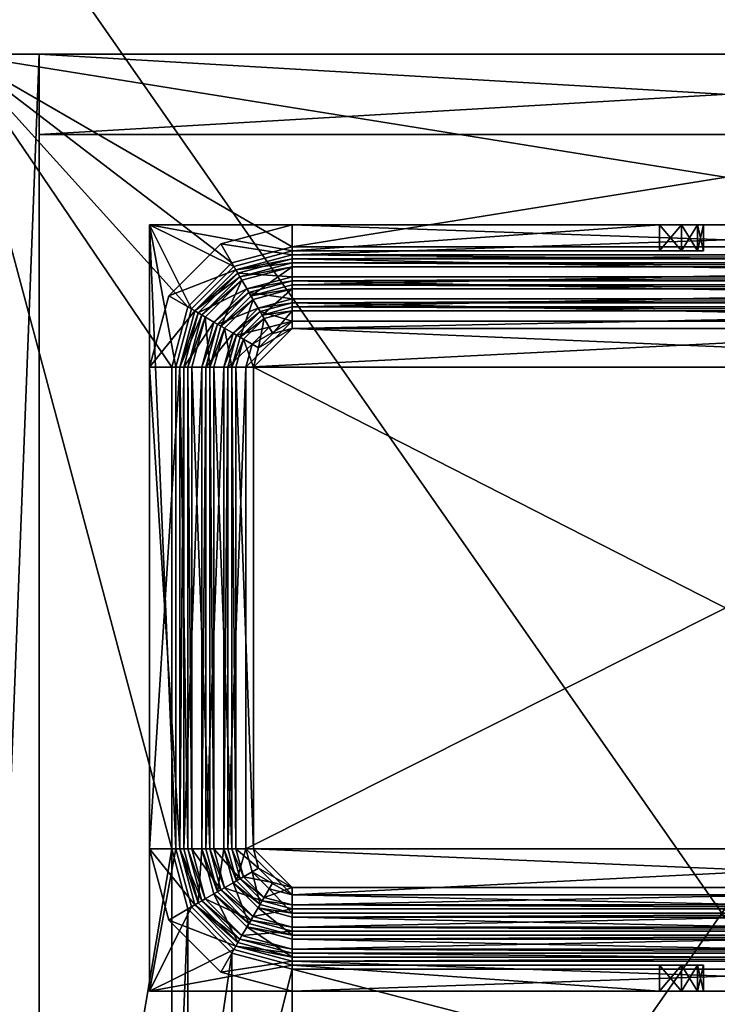
# Model space of a CAD drawing. Extents: x 0 to 150, y -6 to 144.
# Drawn here: x 79 to 85, y 85 to 92 of the extents above; entities that cross this region are included whole.
import ezdxf

# ---------------------------------------------------------------- set-up
doc = ezdxf.new("R2010")
doc.units = 0
doc.header["$LTSCALE"] = 0.3
doc.header["$MEASUREMENT"] = 0
for name, color, linetype in [('2D-T', 7, 'Continuous'), ('FOND-H', 1, 'Continuous'), ('TIROIR', 7, 'Continuous'), ('TRASH-CAN', 4, 'Continuous')]:
    doc.layers.add(name, color=color, linetype=linetype)
doc.styles.get("Standard").update_dxf_attribs({"font": 'ARIALN.TTF'})

# ---------------------------------------------------------------- blocks, each defined once
blk = doc.blocks.new('3-VO201528HIND')
at = {"layer": 'FOND-H'}
mesh = blk.add_polyface(dxfattribs=at)
corners = [(1, 5.625, 1.125), (1, 5.625, 0.5), (14, 5.625, 1.125), (14, 5.625, 0.5), (14, 24.25, 0.5), (14, 24.25, 1.125), (1, 24.25, 0.5), (1, 24.25, 1.125)]
mesh.append_faces([[corners[k] for k in face] for face in [(2, 1, 3, 3), (3, 5, 2, 2), (1, 4, 3, 3), (2, 7, 0, 0), (4, 7, 5, 5), (0, 6, 1, 1)]], dxfattribs={"vtx0": -1, "vtx2": -1})
mesh.append_faces([[corners[k] for k in face] for face in [(0, 1, 2, 2), (4, 5, 3, 3), (6, 4, 1, 1), (5, 7, 2, 2), (6, 7, 4, 4), (7, 6, 0, 0)]], dxfattribs={"vtx1": -1, "vtx2": -1})
at = {"layer": 'TIROIR'}
mesh = blk.add_polyface(dxfattribs=at)
corners = [(11.375, 14.6256, 20.7469), (11.375, 12.6244, 20.7469), (10.9062, 14.5, 20.7469), (10.9062, 12.75, 20.7469), (4.1562, 12.75, 20.7469), (11.7181, 12.2812, 20.7469), (11.7181, 14.9688, 20.7469), (11.8438, 11.8125, 20.7469), (11.8438, 15.4375, 20.7469), (13.5, 21.625, 20.7469), (12.875, 21.625, 20.7469), (13.5, 5.625, 20.7469), (12.875, 5.625, 20.7469), (13.5, 5.625, 15.7469), (12.875, 5.625, 15.7469), (13.5, 21.625, 15.7469), (12.875, 21.625, 15.7469), (2.1875, 5.625, 20.7469), (1.5625, 21.625, 20.7469), (2.1875, 21.625, 20.7469), (1.5625, 5.625, 20.7469), (2.1875, 21.625, 15.7469), (1.5625, 5.625, 15.7469), (2.1875, 5.625, 15.7469), (1.5625, 21.625, 15.7469), (2.1875, 6.25, 20.7469), (2.1875, 6.25, 15.7469), (12.875, 6.25, 15.7469), (12.875, 6.25, 20.7469), (13.5, 21.625, 21.3719), (13.5, 5.625, 21.3719), (11.8438, 19.1875, 20.7469), (11.7181, 19.6562, 20.7469), (11.375, 19.9994, 20.7469), (10.9062, 20.125, 20.7469), (4.1562, 20.125, 20.7469), (3.6875, 19.9994, 20.7469), (3.3444, 19.6562, 20.7469), (3.2188, 19.1875, 20.7469), (3.2188, 15.4375, 20.7469), (3.2188, 11.8125, 20.7469), (3.2188, 8.0625, 20.7469), (3.3444, 14.9688, 20.7469), (3.3444, 12.2812, 20.7469), (3.6875, 14.6256, 20.7469), (3.6875, 12.6244, 20.7469), (4.1562, 14.5, 20.7469), (11.375, 7.2506, 20.7469), (10.9062, 7.125, 20.7469), (4.1562, 7.125, 20.7469), (3.6875, 7.2506, 20.7469), (3.3444, 7.5938, 20.7469), (11.7181, 7.5938, 20.7469), (11.8438, 8.0625, 20.7469), (1.5625, 5.625, 21.3719), (1.5625, 21.625, 21.3719), (11.8438, 15.4375, 21.3719), (11.8438, 11.8125, 21.3719), (11.8438, 8.0625, 21.3719), (10.9062, 20.125, 21.3719), (11.375, 19.9994, 21.3719), (11.7181, 19.6562, 21.3719), (3.2188, 15.4375, 21.3719), (3.2188, 19.1875, 21.3719), (3.3444, 19.6562, 21.3719), (4.1562, 7.125, 21.3719), (3.6875, 7.2506, 21.3719), (3.3444, 7.5938, 21.3719), (11.7181, 14.9688, 21.3719), (11.7181, 12.2812, 21.3719), (11.375, 14.6256, 21.3719), (11.375, 12.6244, 21.3719), (10.9062, 14.5, 21.3719), (10.9062, 12.75, 21.3719), (4.1562, 14.5, 21.3719), (4.1562, 12.75, 21.3719), (3.6875, 12.6244, 21.3719), (3.6875, 14.6256, 21.3719), (3.3444, 12.2812, 21.3719), (3.3444, 14.9688, 21.3719), (3.2188, 11.8125, 21.3719), (3.6875, 19.9994, 21.3719), (4.1562, 20.125, 21.3719), (11.8438, 19.1875, 21.3719), (11.7181, 7.5938, 21.3719), (11.375, 7.2506, 21.3719), (10.9062, 7.125, 21.3719), (3.2188, 8.0625, 21.3719), (12.875, 21, 15.7469), (12.875, 21, 20.7469), (2.1875, 21, 15.7469), (2.1875, 21, 20.7469)]
mesh.append_faces([[corners[k] for k in face] for face in [(0, 1, 2, 2), (1, 0, 5, 5), (5, 6, 7, 7), (11, 8, 9, 9), (9, 35, 18, 18), (18, 39, 20, 20), (40, 42, 43, 43), (43, 44, 45, 45), (45, 46, 4, 4), (47, 11, 48, 48), (48, 20, 49, 49), (49, 20, 50, 50), (50, 20, 51, 51), (51, 20, 41, 41), (29, 56, 30, 30), (55, 59, 29, 29), (54, 62, 55, 55), (30, 65, 54, 54), (57, 68, 69, 69), (69, 70, 71, 71), (71, 72, 73, 73), (73, 74, 75, 75), (75, 74, 76, 76), (76, 77, 78, 78), (78, 79, 80, 80)]], dxfattribs={"vtx0": -1, "vtx1": -1, "vtx2": -1})
mesh.append_faces([[corners[k] for k in face] for face in [(7, 8, 11, 11), (20, 39, 40, 40), (30, 56, 57, 57), (80, 62, 54, 54)]], dxfattribs={"vtx0": -1, "vtx1": -1, "vtx2": -1, "vtx3": -1})
mesh.append_faces([[corners[k] for k in face] for face in [(11, 10, 12, 12), (15, 14, 16, 16), (11, 14, 13, 13), (12, 16, 14, 14), (10, 15, 16, 16), (9, 13, 15, 15), (17, 18, 19, 19), (21, 22, 23, 23), (17, 22, 20, 20), (20, 24, 18, 18), (18, 21, 19, 19), (19, 23, 17, 17), (23, 25, 26, 26), (26, 14, 23, 23), (26, 28, 27, 27), (12, 27, 28, 28), (17, 28, 25, 25), (17, 14, 12, 12), (11, 29, 30, 30), (11, 54, 20, 20), (18, 54, 55, 55), (86, 49, 65, 65), (87, 40, 80, 80), (75, 3, 73, 73), (57, 53, 58, 58), (72, 46, 74, 74), (62, 38, 63, 63), (82, 34, 59, 59), (83, 8, 56, 56), (29, 18, 55, 55), (89, 16, 10, 10), (88, 21, 16, 16), (88, 91, 90, 90), (10, 91, 89, 89), (10, 21, 19, 19), (90, 19, 21, 21)]], dxfattribs={"vtx0": -1, "vtx2": -1})
mesh.append_faces([[corners[k] for k in face] for face in [(2, 1, 3, 3), (2, 3, 4, 4), (5, 0, 6, 6), (7, 6, 8, 8), (9, 8, 31, 31), (9, 31, 32, 32), (9, 33, 34, 34), (9, 34, 35, 35), (18, 35, 36, 36), (18, 36, 37, 37), (18, 38, 39, 39), (20, 40, 41, 41), (43, 42, 44, 44), (45, 44, 46, 46), (4, 46, 2, 2), (48, 11, 20, 20), (11, 52, 53, 53), (11, 53, 7, 7), (30, 57, 58, 58), (29, 59, 60, 60), (29, 60, 61, 61), (55, 62, 63, 63), (55, 63, 64, 64), (54, 65, 66, 66), (54, 66, 67, 67), (69, 68, 70, 70), (71, 70, 72, 72), (73, 72, 74, 74), (76, 74, 77, 77), (78, 77, 79, 79), (80, 79, 62, 62), (55, 81, 82, 82), (55, 82, 59, 59), (29, 83, 56, 56), (30, 84, 85, 85), (30, 85, 86, 86), (54, 87, 80, 80)]], dxfattribs={"vtx0": -1, "vtx2": -1, "vtx3": -1})
mesh.append_faces([[corners[k] for k in face] for face in [(9, 10, 11, 11), (13, 14, 15, 15), (12, 14, 11, 11), (10, 16, 12, 12), (9, 15, 10, 10), (11, 13, 9, 9), (20, 18, 17, 17), (24, 22, 21, 21), (23, 22, 17, 17), (22, 24, 20, 20), (24, 21, 18, 18), (21, 23, 19, 19), (17, 25, 23, 23), (27, 14, 26, 26), (25, 28, 26, 26), (14, 27, 12, 12), (12, 28, 17, 17), (23, 14, 17, 17), (9, 29, 11, 11), (30, 54, 11, 11), (20, 54, 18, 18), (48, 49, 86, 86), (41, 40, 87, 87), (4, 3, 75, 75), (7, 53, 57, 57), (2, 46, 72, 72), (39, 38, 62, 62), (35, 34, 82, 82), (31, 8, 83, 83), (9, 18, 29, 29), (88, 16, 89, 89), (90, 21, 88, 88), (89, 91, 88, 88), (19, 91, 10, 10), (16, 21, 10, 10), (91, 19, 90, 90)]], dxfattribs={"vtx1": -1, "vtx2": -1})
mesh.append_faces([[corners[k] for k in face] for face in [(32, 33, 9, 9), (37, 38, 18, 18), (39, 42, 40, 40), (47, 52, 11, 11), (56, 68, 57, 57), (64, 81, 55, 55), (61, 83, 29, 29), (58, 84, 30, 30), (86, 65, 30, 30), (67, 87, 54, 54)]], dxfattribs={"vtx1": -1, "vtx2": -1, "vtx3": -1})
mesh.append_faces([[corners[k] for k in face] for face in [(58, 53, 84, 84), (84, 53, 52, 52), (84, 52, 85, 85), (85, 52, 47, 47), (85, 47, 86, 86), (86, 47, 48, 48), (65, 49, 66, 66), (66, 49, 50, 50), (66, 50, 67, 67), (67, 50, 51, 51), (67, 51, 87, 87), (87, 51, 41, 41), (80, 40, 78, 78), (78, 40, 43, 43), (78, 43, 76, 76), (76, 43, 45, 45), (76, 45, 75, 75), (75, 45, 4, 4), (73, 3, 71, 71), (71, 3, 1, 1), (71, 1, 69, 69), (69, 1, 5, 5), (69, 5, 57, 57), (57, 5, 7, 7), (56, 8, 68, 68), (68, 8, 6, 6), (68, 6, 70, 70), (70, 6, 0, 0), (70, 0, 72, 72), (72, 0, 2, 2), (74, 46, 77, 77), (77, 46, 44, 44), (77, 44, 79, 79), (79, 44, 42, 42), (79, 42, 62, 62), (62, 42, 39, 39), (63, 38, 64, 64), (64, 38, 37, 37), (64, 37, 81, 81), (81, 37, 36, 36), (81, 36, 82, 82), (82, 36, 35, 35), (59, 34, 60, 60), (60, 34, 33, 33), (60, 33, 61, 61), (61, 33, 32, 32), (61, 32, 83, 83), (83, 32, 31, 31)]], dxfattribs={"vtx2": -1})
at = {"layer": 'TRASH-CAN'}
mesh = blk.add_polyface(dxfattribs=at)
corners = [(7.0156, 14.3281, 21.9344), (7.0156, 14.5312, 21.9344), (7.1875, 14.3281, 21.9805), (7.1875, 14.5312, 21.9805), (7.3133, 14.3281, 22.1063), (7.3133, 14.5312, 22.1063), (7.3594, 14.3281, 22.2782), (7.3594, 14.5312, 22.2782), (7.3133, 14.3281, 22.4501), (7.3133, 14.5312, 22.4501), (7.1875, 14.3281, 22.5759), (7.1875, 14.5312, 22.5759), (7.0156, 14.3281, 22.6219), (7.0156, 14.5312, 22.6219), (4.1562, 14.5312, 22.6219), (3.0469, 14.3281, 22.6219), (3.7031, 14.6527, 22.6219), (3.3714, 14.9844, 22.6219), (3.25, 15.4375, 22.6219), (3.0469, 20.2969, 22.6219), (3.25, 19.1875, 22.6219), (3.3714, 19.6406, 22.6219), (3.7031, 19.9723, 22.6219), (4.1562, 20.0938, 22.6219), (7.0156, 20.2969, 22.6219), (7.0156, 20.0938, 22.6219), (4.1562, 14.5312, 21.9344), (7.1875, 20.2969, 22.5759), (7.1875, 20.0938, 22.5759), (7.3133, 20.2969, 22.4501), (7.3133, 20.0938, 22.4501), (7.3594, 20.2969, 22.2782), (7.3594, 20.0938, 22.2782), (7.3133, 20.2969, 22.1063), (7.3133, 20.0938, 22.1063), (7.1875, 20.2969, 21.9805), (7.1875, 20.0938, 21.9805), (7.0156, 20.2969, 21.9344), (7.0156, 20.0938, 21.9344), (3.0469, 20.2969, 21.9344), (3.0469, 14.3281, 21.9344), (3.7031, 14.6527, 21.9344), (3.3714, 14.9844, 21.9344), (3.25, 15.4375, 21.9344), (3.25, 19.1875, 21.9344), (3.3714, 19.6406, 21.9344), (3.7031, 19.9723, 21.9344), (4.1562, 20.0938, 21.9344)]
mesh.append_faces([[corners[k] for k in face] for face in [(12, 14, 15, 15), (15, 18, 19, 19), (19, 23, 24, 24), (13, 9, 14, 14), (14, 7, 26, 26), (26, 5, 1, 1), (24, 29, 19, 19), (19, 31, 39, 39), (39, 33, 37, 37), (26, 40, 41, 41), (41, 40, 42, 42), (42, 40, 43, 43), (43, 39, 44, 44), (44, 39, 45, 45), (45, 39, 46, 46), (46, 39, 47, 47), (38, 34, 47, 47), (47, 32, 23, 23), (23, 30, 25, 25), (0, 4, 40, 40), (40, 6, 15, 15), (15, 8, 12, 12)]], dxfattribs={"vtx0": -1, "vtx1": -1, "vtx2": -1})
mesh.append_faces([[corners[k] for k in face] for face in [(24, 23, 25, 25), (1, 5, 3, 3), (37, 33, 35, 35), (47, 37, 38, 38), (25, 30, 28, 28), (40, 19, 39, 39), (12, 8, 10, 10), (44, 18, 43, 43)]], dxfattribs={"vtx0": -1, "vtx2": -1})
mesh.append_faces([[corners[k] for k in face] for face in [(15, 14, 16, 16), (15, 16, 17, 17), (19, 18, 20, 20), (19, 20, 21, 21), (19, 22, 23, 23), (14, 9, 7, 7), (26, 7, 5, 5), (19, 29, 31, 31), (39, 31, 33, 33), (26, 0, 40, 40), (43, 40, 39, 39), (47, 39, 37, 37), (47, 34, 32, 32), (23, 32, 30, 30), (40, 4, 6, 6), (15, 6, 8, 8)]], dxfattribs={"vtx0": -1, "vtx2": -1, "vtx3": -1})
mesh.append_faces([[corners[k] for k in face] for face in [(13, 14, 12, 12), (11, 9, 13, 13), (27, 29, 24, 24), (1, 0, 26, 26), (36, 34, 38, 38), (15, 19, 40, 40), (2, 4, 0, 0), (20, 18, 44, 44)]], dxfattribs={"vtx1": -1, "vtx2": -1})
mesh.append_faces([[corners[k] for k in face] for face in [(17, 18, 15, 15), (21, 22, 19, 19)]], dxfattribs={"vtx1": -1, "vtx2": -1, "vtx3": -1})
mesh.append_faces([[corners[k] for k in face] for face in [(0, 1, 2, 2), (2, 1, 3, 3), (2, 3, 4, 4), (4, 3, 5, 5), (4, 5, 6, 6), (6, 5, 7, 7), (6, 7, 8, 8), (8, 7, 9, 9), (8, 9, 10, 10), (10, 9, 11, 11), (10, 11, 12, 12), (12, 11, 13, 13), (24, 25, 27, 27), (27, 25, 28, 28), (27, 28, 29, 29), (29, 28, 30, 30), (29, 30, 31, 31), (31, 30, 32, 32), (31, 32, 33, 33), (33, 32, 34, 34), (33, 34, 35, 35), (35, 34, 36, 36), (35, 36, 37, 37), (37, 36, 38, 38), (47, 23, 46, 46), (46, 23, 22, 22), (46, 22, 45, 45), (45, 22, 21, 21), (45, 21, 44, 44), (44, 21, 20, 20), (43, 18, 42, 42), (42, 18, 17, 17), (42, 17, 41, 41), (41, 17, 16, 16), (41, 16, 26, 26), (26, 16, 14, 14)]], dxfattribs={"vtx2": -1})
mesh = blk.add_polyface(dxfattribs=at)
corners = [(3.7969, 19.1875, 10.3719), (3.6562, 19.1875, 11.9969), (3.845, 19.3672, 10.3719), (3.7232, 19.4375, 11.9969), (3.9766, 19.4987, 10.3719), (3.9062, 19.6205, 11.9969), (4.1562, 19.5469, 10.3719), (3.6962, 19.4531, 11.9969), (3.5744, 19.5234, 13.6219), (3.8906, 19.6476, 11.9969), (3.8203, 19.7694, 13.6219), (3.8047, 19.7964, 13.6219), (3.7344, 19.9182, 15.2469), (4.1562, 19.8906, 13.6219), (4.1562, 19.8594, 13.6219), (4.1562, 20, 22.6219), (4.1562, 20.0625, 22.6219), (3.7188, 19.9453, 22.6219), (3.75, 19.8911, 22.6219), (4.1562, 20.0625, 21.8719), (4.1562, 20.2969, 21.8719), (3.6016, 20.1482, 21.8719), (3.7188, 19.9453, 21.8719), (3.7188, 19.9453, 21.3719), (3.6016, 20.1482, 21.3719), (4.1562, 20.0625, 21.3719), (4.1562, 20.2969, 21.3719), (4.1562, 20.0625, 15.2469), (3.7188, 19.9453, 15.2469), (3.75, 19.8911, 15.2469), (4.1562, 20.0312, 15.2469), (4.1562, 19.8279, 13.6219), (4.1562, 19.9685, 15.2469), (3.8361, 19.7421, 13.6219), (3.7657, 19.8639, 15.2469), (4.1562, 20, 15.2469), (3.922, 19.5932, 11.9969), (4.1562, 19.7966, 13.6219), (3.8517, 19.715, 13.6219), (3.7505, 19.4218, 11.9969), (4.0052, 19.4491, 10.4344), (3.9376, 19.5662, 11.9969), (3.8947, 19.3385, 10.4344), (3.7776, 19.4061, 11.9969), (3.8542, 19.1875, 10.4344), (3.719, 19.1875, 11.9969), (3.8542, 15.4375, 10.4344), (4.1562, 19.4895, 10.4344), (4.1562, 19.6248, 11.9969)]
mesh.append_faces([[corners[k] for k in face] for face in [(3, 7, 5, 5), (10, 11, 14, 14), (15, 17, 18, 18), (19, 21, 22, 22), (23, 24, 25, 25), (12, 28, 30, 30), (32, 29, 34, 34), (37, 33, 38, 38), (48, 36, 41, 41), (41, 39, 43, 43)]], dxfattribs={"vtx0": -1, "vtx1": -1, "vtx2": -1})
mesh.append_faces([[corners[k] for k in face] for face in [(6, 2, 4, 4), (45, 46, 44, 44)]], dxfattribs={"vtx0": -1, "vtx2": -1})
mesh.append_faces([[corners[k] for k in face] for face in [(6, 0, 2, 2), (5, 7, 9, 9), (15, 16, 17, 17), (19, 20, 21, 21), (32, 35, 29, 29), (37, 31, 33, 33), (47, 42, 44, 44), (41, 36, 39, 39)]], dxfattribs={"vtx0": -1, "vtx2": -1, "vtx3": -1})
mesh.append_faces([[corners[k] for k in face] for face in [(0, 1, 2, 2), (2, 3, 4, 4), (4, 3, 5, 5), (7, 8, 9, 9), (9, 8, 10, 10), (11, 12, 13, 13), (16, 19, 17, 17), (17, 19, 22, 22), (24, 21, 26, 26), (25, 27, 23, 23), (23, 27, 28, 28), (18, 29, 15, 15), (31, 32, 33, 33), (33, 32, 34, 34), (36, 37, 38, 38), (36, 38, 39, 39), (40, 41, 42, 42), (42, 41, 43, 43), (42, 43, 44, 44), (44, 43, 45, 45)]], dxfattribs={"vtx2": -1})
mesh = blk.add_polyface(dxfattribs=at)
corners = [(3.9766, 19.4987, 10.3719), (3.9062, 19.6205, 11.9969), (4.1562, 19.5469, 10.3719), (4.1562, 19.6875, 11.9969), (10.9062, 19.6875, 11.9969), (10.9062, 19.5469, 10.3719), (3.7969, 19.1875, 10.3719), (11.2656, 19.1875, 10.3719), (3.8906, 19.6476, 11.9969), (3.8203, 19.7694, 13.6219), (4.1562, 19.7188, 11.9969), (4.1562, 19.8594, 13.6219), (10.9062, 19.8594, 13.6219), (10.9062, 19.7188, 11.9969), (4.1562, 19.8906, 13.6219), (3.7344, 19.9182, 15.2469), (4.1562, 20.0312, 15.2469), (10.9062, 19.8906, 13.6219), (3.8047, 19.7964, 13.6219), (10.9062, 20, 22.6219), (4.1562, 20.0625, 22.6219), (4.1562, 20, 22.6219), (10.9062, 20.0625, 21.8719), (4.1562, 20.2969, 21.8719), (4.1562, 20.0625, 21.8719), (4.1562, 20.0625, 21.3719), (3.6016, 20.1482, 21.3719), (4.1562, 20.2969, 21.3719), (10.9062, 20.2969, 21.8719), (10.9062, 20.0625, 22.6219), (3.6016, 20.1482, 21.8719), (4.1562, 20, 15.2469), (10.9062, 20, 15.2469), (10.9062, 20.0625, 21.3719), (4.1562, 20.0625, 15.2469), (3.75, 19.8911, 15.2469), (3.7188, 19.9453, 15.2469), (4.1562, 19.8279, 13.6219), (10.9062, 19.9685, 15.2469), (4.1562, 19.9685, 15.2469), (4.1562, 19.656, 11.9969), (4.1562, 19.7966, 13.6219), (3.922, 19.5932, 11.9969), (10.9062, 19.7966, 13.6219), (4.1562, 19.4895, 10.4344), (4.1562, 19.6248, 11.9969), (4.0052, 19.4491, 10.4344), (3.9376, 19.5662, 11.9969), (3.8542, 15.4375, 10.4344), (11.2083, 15.4375, 10.4344), (3.8542, 19.1875, 10.4344), (11.2083, 19.1875, 10.4344), (3.8947, 19.3385, 10.4344), (10.9062, 19.6248, 11.9969)]
mesh.append_faces([[corners[k] for k in face] for face in [(5, 6, 2, 2), (1, 8, 3, 3), (19, 20, 21, 21), (22, 23, 24, 24), (38, 31, 39, 39), (43, 37, 41, 41), (48, 49, 50, 50), (53, 40, 45, 45)]], dxfattribs={"vtx0": -1, "vtx1": -1, "vtx2": -1})
mesh.append_faces([[corners[k] for k in face] for face in [(5, 7, 6, 6), (50, 51, 44, 44)]], dxfattribs={"vtx0": -1, "vtx1": -1, "vtx2": -1, "vtx3": -1})
mesh.append_faces([[corners[k] for k in face] for face in [(3, 5, 2, 2), (11, 13, 10, 10), (16, 17, 14, 14), (33, 34, 25, 25), (37, 38, 39, 39), (40, 43, 41, 41), (44, 53, 45, 45)]], dxfattribs={"vtx0": -1, "vtx2": -1})
mesh.append_faces([[corners[k] for k in face] for face in [(3, 8, 10, 10), (3, 10, 13, 13), (13, 4, 3, 3), (11, 18, 14, 14), (25, 26, 27, 27), (16, 36, 34, 34), (45, 40, 42, 42)]], dxfattribs={"vtx0": -1, "vtx2": -1, "vtx3": -1})
mesh.append_faces([[corners[k] for k in face] for face in [(4, 5, 3, 3), (12, 13, 11, 11), (23, 28, 27, 27), (20, 29, 24, 24), (31, 32, 21, 21), (46, 52, 44, 44)]], dxfattribs={"vtx1": -1, "vtx2": -1})
mesh.append_faces([[corners[k] for k in face] for face in [(0, 1, 2, 2), (2, 1, 3, 3), (8, 9, 10, 10), (10, 9, 11, 11), (14, 15, 16, 16), (27, 30, 23, 23), (21, 35, 31, 31), (40, 41, 42, 42), (44, 45, 46, 46), (46, 45, 47, 47)]], dxfattribs={"vtx2": -1})
mesh = blk.add_polyface(dxfattribs=at)
corners = [(10.9062, 19.5469, 10.3719), (10.9062, 19.6875, 11.9969), (11.0859, 19.4987, 10.3719), (11.2175, 19.3672, 10.3719), (10.9062, 19.7188, 11.9969), (10.9062, 19.8594, 13.6219), (11.1719, 19.6476, 11.9969), (11.1562, 19.6205, 11.9969), (10.9062, 20.0312, 15.2469), (10.9062, 19.8906, 13.6219), (4.1562, 20.0312, 15.2469), (4.1562, 19.8594, 13.6219), (4.1562, 19.8906, 13.6219), (11.2578, 19.7964, 13.6219), (10.9062, 20, 22.6219), (11.3438, 19.9453, 22.6219), (10.9062, 20.0625, 22.6219), (4.1562, 20.0625, 22.6219), (10.9062, 20.0625, 21.8719), (10.9062, 20.2969, 21.8719), (4.1562, 20.2969, 21.8719), (4.1562, 20.0625, 21.3719), (4.1562, 20.2969, 21.3719), (10.9062, 20.2969, 21.3719), (10.9062, 20.0625, 21.3719), (11.3438, 19.9453, 21.8719), (4.1562, 20.0625, 21.8719), (4.1562, 20, 22.6219), (10.9062, 20, 15.2469), (10.9062, 20.0625, 15.2469), (4.1562, 20.0625, 15.2469), (11.3438, 19.9453, 15.2469), (10.9062, 19.8279, 13.6219), (10.9062, 19.9685, 15.2469), (4.1562, 19.8279, 13.6219), (11.2968, 19.8639, 15.2469), (11.3125, 19.8911, 15.2469), (4.1562, 20, 15.2469), (10.9062, 19.656, 11.9969), (11.2108, 19.715, 13.6219), (10.9062, 19.7966, 13.6219), (4.1562, 19.656, 11.9969), (11.2264, 19.7421, 13.6219), (3.8542, 19.1875, 10.4344), (11.2083, 15.4375, 10.4344), (11.2083, 19.1875, 10.4344), (4.1562, 19.4895, 10.4344), (10.9062, 19.4895, 10.4344), (10.9062, 19.6248, 11.9969), (11.0573, 19.4491, 10.4344), (11.1249, 19.5662, 11.9969), (11.1405, 19.5932, 11.9969)]
mesh.append_faces([[corners[k] for k in face] for face in [(6, 1, 4, 4), (13, 5, 9, 9), (31, 8, 29, 29), (46, 45, 47, 47), (50, 51, 48, 48)]], dxfattribs={"vtx0": -1, "vtx1": -1, "vtx2": -1})
mesh.append_faces([[corners[k] for k in face] for face in [(22, 19, 23, 23), (26, 16, 18, 18), (27, 28, 14, 14)]], dxfattribs={"vtx0": -1, "vtx2": -1})
mesh.append_faces([[corners[k] for k in face] for face in [(6, 7, 1, 1), (11, 12, 9, 9), (9, 5, 11, 11), (14, 15, 16, 16), (14, 16, 17, 17), (18, 19, 20, 20), (21, 22, 23, 23), (23, 24, 21, 21), (10, 30, 29, 29), (29, 8, 10, 10), (33, 36, 28, 28), (33, 28, 37, 37), (40, 42, 32, 32), (40, 32, 34, 34), (43, 44, 45, 45), (48, 51, 38, 38), (48, 38, 41, 41)]], dxfattribs={"vtx0": -1, "vtx2": -1, "vtx3": -1})
mesh.append_faces([[corners[k] for k in face] for face in [(2, 3, 0, 0), (8, 9, 10, 10), (29, 30, 24, 24), (32, 33, 34, 34), (38, 40, 41, 41), (47, 48, 46, 46)]], dxfattribs={"vtx1": -1, "vtx2": -1})
mesh.append_faces([[corners[k] for k in face] for face in [(0, 1, 2, 2), (4, 5, 6, 6), (16, 25, 18, 18), (24, 31, 29, 29), (32, 35, 33, 33), (38, 39, 40, 40), (49, 50, 47, 47), (47, 50, 48, 48)]], dxfattribs={"vtx2": -1})
mesh = blk.add_polyface(dxfattribs=at)
corners = [(3.6962, 19.4531, 11.9969), (3.4844, 19.1875, 13.6219), (3.5744, 19.5234, 13.6219), (3.5473, 19.5391, 13.6219), (3.3125, 19.1875, 15.2469), (3.4255, 19.6094, 15.2469), (3.8047, 19.7964, 13.6219), (3.7344, 19.9182, 15.2469), (3.4531, 19.1875, 13.6219), (3.8203, 19.7694, 13.6219), (3.75, 19.8911, 22.6219), (3.7188, 19.9453, 22.6219), (3.3985, 19.625, 22.6219), (3.4526, 19.5938, 22.6219), (3.7188, 19.9453, 21.8719), (3.6016, 20.1482, 21.8719), (3.1955, 19.7422, 21.8719), (3.3985, 19.625, 21.8719), (3.0469, 19.1875, 21.8719), (3.2812, 19.1875, 21.3719), (3.0469, 19.1875, 21.3719), (3.3985, 19.625, 21.3719), (3.1955, 19.7422, 21.3719), (3.7188, 19.9453, 21.3719), (3.6016, 20.1482, 21.3719), (3.2812, 19.1875, 22.6219), (3.7188, 19.9453, 15.2469), (3.3985, 19.625, 15.2469), (3.3438, 19.1875, 15.2469), (3.4526, 19.5938, 15.2469), (3.75, 19.8911, 15.2469), (3.2812, 19.1875, 15.2469), (3.8361, 19.7421, 13.6219), (3.7657, 19.8639, 15.2469), (3.6017, 19.5077, 13.6219), (3.4799, 19.578, 15.2469), (3.7505, 19.4218, 11.9969), (3.8517, 19.715, 13.6219), (3.6287, 19.4921, 13.6219)]
mesh.append_faces([[corners[k] for k in face] for face in [(2, 3, 9, 9), (10, 12, 13, 13), (14, 16, 17, 17), (19, 20, 21, 21), (21, 22, 23, 23), (4, 31, 5, 5), (5, 27, 7, 7), (33, 29, 35, 35), (37, 34, 38, 38)]], dxfattribs={"vtx0": -1, "vtx1": -1, "vtx2": -1})
mesh.append_faces([[corners[k] for k in face] for face in [(2, 8, 3, 3), (9, 3, 6, 6), (10, 11, 12, 12), (14, 15, 16, 16), (17, 16, 18, 18), (21, 20, 22, 22), (23, 22, 24, 24), (5, 31, 27, 27), (7, 27, 26, 26), (33, 30, 29, 29), (37, 32, 34, 34)]], dxfattribs={"vtx0": -1, "vtx2": -1, "vtx3": -1})
mesh.append_faces([[corners[k] for k in face] for face in [(0, 1, 2, 2), (3, 4, 5, 5), (3, 5, 6, 6), (6, 5, 7, 7), (11, 14, 12, 12), (12, 14, 17, 17), (12, 17, 25, 25), (20, 18, 22, 22), (22, 18, 16, 16), (22, 16, 24, 24), (24, 16, 15, 15), (23, 26, 21, 21), (21, 26, 27, 27), (21, 27, 19, 19), (13, 28, 29, 29), (13, 29, 10, 10), (10, 29, 30, 30), (32, 33, 34, 34), (34, 33, 35, 35), (36, 37, 38, 38)]], dxfattribs={"vtx2": -1})
mesh = blk.add_polyface(dxfattribs=at)
corners = [(3.845, 19.3672, 10.3719), (3.6562, 19.1875, 11.9969), (3.7232, 19.4375, 11.9969), (3.625, 19.1875, 11.9969), (3.4844, 19.1875, 13.6219), (3.6962, 19.4531, 11.9969), (3.625, 15.4375, 11.9969), (3.4531, 19.1875, 13.6219), (3.3125, 19.1875, 15.2469), (3.5473, 19.5391, 13.6219), (3.4531, 15.4375, 13.6219), (3.5744, 19.5234, 13.6219), (3.4526, 19.5938, 22.6219), (3.3985, 19.625, 22.6219), (3.2812, 19.1875, 22.6219), (3.3438, 19.1875, 22.6219), (3.3985, 19.625, 21.8719), (3.0469, 19.1875, 21.8719), (3.2812, 19.1875, 21.8719), (3.2812, 19.1875, 21.3719), (3.0469, 15.4375, 21.3719), (3.0469, 19.1875, 21.3719), (3.2812, 15.4375, 21.8719), (3.3985, 19.625, 15.2469), (3.2812, 19.1875, 15.2469), (3.3438, 19.1875, 15.2469), (3.3438, 15.4375, 22.6219), (3.2812, 15.4375, 15.2469), (3.3125, 15.4375, 15.2469), (3.6017, 19.5077, 13.6219), (3.4799, 19.578, 15.2469), (3.5159, 19.1875, 13.6219), (3.3752, 19.1875, 15.2469), (3.3752, 15.4375, 15.2469), (3.5159, 15.4375, 13.6219), (3.4526, 19.5938, 15.2469), (3.5471, 15.4375, 13.6219), (3.6877, 15.4375, 11.9969), (3.5471, 19.1875, 13.6219), (3.6877, 19.1875, 11.9969), (3.7505, 19.4218, 11.9969), (3.6287, 19.4921, 13.6219), (3.719, 15.4375, 11.9969), (3.8542, 15.4375, 10.4344), (3.719, 19.1875, 11.9969), (3.7776, 19.4061, 11.9969)]
mesh.append_faces([[corners[k] for k in face] for face in [(1, 3, 2, 2), (4, 7, 11, 11), (12, 14, 15, 15), (16, 17, 18, 18), (28, 27, 8, 8), (30, 25, 32, 32), (32, 25, 33, 33), (41, 31, 38, 38), (38, 31, 36, 36), (45, 39, 44, 44), (44, 39, 42, 42)]], dxfattribs={"vtx0": -1, "vtx1": -1, "vtx2": -1})
mesh.append_faces([[corners[k] for k in face] for face in [(20, 17, 21, 21), (26, 25, 15, 15), (32, 34, 31, 31), (38, 37, 39, 39)]], dxfattribs={"vtx0": -1, "vtx2": -1})
mesh.append_faces([[corners[k] for k in face] for face in [(1, 6, 3, 3), (2, 3, 5, 5), (4, 10, 7, 7), (12, 13, 14, 14), (19, 20, 21, 21), (8, 27, 24, 24), (30, 35, 25, 25), (41, 29, 31, 31), (45, 40, 39, 39)]], dxfattribs={"vtx0": -1, "vtx2": -1, "vtx3": -1})
mesh.append_faces([[corners[k] for k in face] for face in [(18, 22, 14, 14), (24, 27, 19, 19), (33, 34, 32, 32), (36, 37, 38, 38), (42, 43, 44, 44)]], dxfattribs={"vtx1": -1, "vtx2": -1})
mesh.append_faces([[corners[k] for k in face] for face in [(0, 1, 2, 2), (3, 4, 5, 5), (7, 8, 9, 9), (14, 16, 18, 18), (19, 23, 24, 24), (15, 25, 12, 12), (29, 30, 31, 31), (31, 30, 32, 32), (40, 41, 39, 39), (39, 41, 38, 38)]], dxfattribs={"vtx2": -1})
mesh = blk.add_polyface(dxfattribs=at)
corners = [(3.7969, 15.4375, 10.3719), (3.7232, 15.1875, 11.9969), (3.6562, 15.4375, 11.9969), (3.6562, 19.1875, 11.9969), (3.7969, 19.1875, 10.3719), (3.4844, 19.1875, 13.6219), (3.625, 19.1875, 11.9969), (3.4844, 15.4375, 13.6219), (3.625, 15.4375, 11.9969), (3.6962, 15.1719, 11.9969), (3.5744, 15.1016, 13.6219), (3.3125, 19.1875, 15.2469), (3.4531, 19.1875, 13.6219), (3.3125, 15.4375, 15.2469), (3.4531, 15.4375, 13.6219), (3.5473, 15.0859, 13.6219), (3.4255, 15.0156, 15.2469), (3.3438, 19.1875, 22.6219), (3.2812, 19.1875, 22.6219), (3.3438, 15.4375, 22.6219), (3.2812, 15.4375, 22.6219), (3.4526, 15.0312, 22.6219), (3.2812, 19.1875, 21.8719), (3.0469, 19.1875, 21.8719), (3.2812, 15.4375, 21.8719), (3.0469, 15.4375, 21.8719), (3.3985, 15, 21.3719), (3.0469, 15.4375, 21.3719), (3.2812, 15.4375, 21.3719), (3.2812, 19.1875, 21.3719), (3.1955, 14.8828, 21.8719), (3.4526, 15.0312, 15.2469), (3.3438, 15.4375, 15.2469), (3.3438, 19.1875, 15.2469), (3.2812, 15.4375, 15.2469), (3.3985, 15, 15.2469), (3.5159, 15.4375, 13.6219), (3.3752, 15.4375, 15.2469), (3.6017, 15.1173, 13.6219), (3.4799, 15.047, 15.2469), (3.6877, 15.4375, 11.9969), (3.5471, 15.4375, 13.6219), (3.7505, 15.2032, 11.9969), (3.6287, 15.1329, 13.6219), (3.5159, 19.1875, 13.6219), (3.719, 15.4375, 11.9969), (3.6877, 19.1875, 11.9969)]
mesh.append_faces([[corners[k] for k in face] for face in [(1, 8, 2, 2), (2, 8, 3, 3), (10, 14, 7, 7), (7, 14, 5, 5), (17, 18, 19, 19), (19, 20, 21, 21), (22, 23, 24, 24), (26, 27, 28, 28), (28, 27, 29, 29), (16, 34, 13, 13), (37, 32, 39, 39), (41, 36, 43, 43)]], dxfattribs={"vtx0": -1, "vtx1": -1, "vtx2": -1})
mesh.append_faces([[corners[k] for k in face] for face in [(7, 6, 8, 8), (13, 12, 14, 14), (18, 24, 20, 20), (29, 34, 28, 28)]], dxfattribs={"vtx0": -1, "vtx2": -1})
mesh.append_faces([[corners[k] for k in face] for face in [(1, 9, 8, 8), (10, 15, 14, 14), (19, 18, 20, 20), (24, 23, 25, 25), (16, 35, 34, 34), (37, 33, 32, 32), (41, 44, 36, 36), (45, 46, 40, 40)]], dxfattribs={"vtx0": -1, "vtx2": -1, "vtx3": -1})
mesh.append_faces([[corners[k] for k in face] for face in [(3, 4, 2, 2), (5, 6, 7, 7), (11, 12, 13, 13), (25, 23, 27, 27), (32, 33, 19, 19)]], dxfattribs={"vtx1": -1, "vtx2": -1})
mesh.append_faces([[corners[k] for k in face] for face in [(0, 1, 2, 2), (9, 10, 8, 8), (8, 10, 7, 7), (15, 16, 14, 14), (14, 16, 13, 13), (27, 30, 25, 25), (21, 31, 19, 19), (19, 31, 32, 32), (36, 37, 38, 38), (40, 41, 42, 42), (42, 41, 43, 43)]], dxfattribs={"vtx2": -1})
mesh = blk.add_polyface(dxfattribs=at)
corners = [(3.9766, 15.1263, 10.3719), (4.1562, 14.9375, 11.9969), (3.9062, 15.0045, 11.9969), (3.845, 15.2578, 10.3719), (3.7232, 15.1875, 11.9969), (3.7969, 15.4375, 10.3719), (3.6562, 15.4375, 11.9969), (3.7969, 19.1875, 10.3719), (4.1562, 15.0781, 10.3719), (3.8906, 14.9774, 11.9969), (4.1562, 14.7656, 13.6219), (3.8203, 14.8556, 13.6219), (3.6962, 15.1719, 11.9969), (4.1562, 14.7344, 13.6219), (4.1562, 14.5938, 15.2469), (3.8047, 14.8286, 13.6219), (3.7344, 14.7068, 15.2469), (3.75, 14.7339, 22.6219), (3.7188, 14.6797, 22.6219), (4.1562, 14.625, 22.6219), (3.7188, 14.6797, 21.8719), (3.6016, 14.4768, 21.8719), (4.1562, 14.5625, 21.8719), (4.1562, 14.5625, 21.3719), (4.1562, 14.3281, 21.3719), (3.6016, 14.4768, 21.3719), (3.7188, 14.6797, 21.3719), (4.1562, 14.5625, 22.6219), (4.1562, 14.3281, 21.8719), (4.1562, 14.625, 15.2469), (3.75, 14.7339, 15.2469), (3.7188, 14.6797, 15.2469), (4.1562, 14.5625, 15.2469), (3.8361, 14.8829, 13.6219), (3.7657, 14.7611, 15.2469), (4.1562, 14.7971, 13.6219), (4.1562, 14.6565, 15.2469), (3.7505, 15.2032, 11.9969), (3.6287, 15.1329, 13.6219), (3.922, 15.0318, 11.9969), (3.8517, 14.91, 13.6219), (3.6017, 15.1173, 13.6219), (3.8542, 15.4375, 10.4344), (3.719, 15.4375, 11.9969), (3.8947, 15.2865, 10.4344), (3.7776, 15.2189, 11.9969), (4.0052, 15.1759, 10.4344), (3.9376, 15.0588, 11.9969), (4.1562, 15.1355, 10.4344), (3.6877, 15.4375, 11.9969)]
mesh.append_faces([[corners[k] for k in face] for face in [(1, 9, 2, 2), (2, 12, 4, 4), (10, 15, 11, 11), (17, 18, 19, 19), (20, 21, 22, 22), (23, 25, 26, 26), (14, 31, 16, 16), (34, 30, 36, 36), (43, 49, 45, 45), (45, 37, 47, 47)]], dxfattribs={"vtx0": -1, "vtx1": -1, "vtx2": -1})
mesh.append_faces([[corners[k] for k in face] for face in [(6, 7, 5, 5)]], dxfattribs={"vtx0": -1, "vtx2": -1})
mesh.append_faces([[corners[k] for k in face] for face in [(8, 3, 5, 5), (2, 9, 12, 12), (10, 13, 15, 15), (23, 24, 25, 25), (14, 32, 31, 31), (40, 41, 33, 33), (48, 42, 44, 44), (45, 49, 37, 37), (47, 37, 39, 39)]], dxfattribs={"vtx0": -1, "vtx2": -1, "vtx3": -1})
mesh.append_faces([[corners[k] for k in face] for face in [(0, 1, 2, 2), (0, 2, 3, 3), (3, 2, 4, 4), (3, 4, 5, 5), (9, 10, 11, 11), (9, 11, 12, 12), (13, 14, 15, 15), (15, 14, 16, 16), (18, 20, 27, 27), (24, 28, 25, 25), (19, 29, 17, 17), (17, 29, 30, 30), (26, 31, 23, 23), (33, 34, 35, 35), (37, 38, 39, 39), (39, 38, 40, 40), (42, 43, 44, 44), (44, 43, 45, 45), (44, 45, 46, 46), (46, 45, 47, 47)]], dxfattribs={"vtx2": -1})
mesh = blk.add_polyface(dxfattribs=at)
corners = [(4.1562, 15.0781, 10.3719), (4.1562, 14.9375, 11.9969), (3.9766, 15.1263, 10.3719), (3.7969, 19.1875, 10.3719), (11.2656, 19.1875, 10.3719), (3.7969, 15.4375, 10.3719), (11.2656, 15.4375, 10.3719), (3.845, 15.2578, 10.3719), (10.9062, 15.0781, 10.3719), (10.9062, 14.9375, 11.9969), (4.1562, 14.9062, 11.9969), (4.1562, 14.7656, 13.6219), (3.8906, 14.9774, 11.9969), (10.9062, 14.9062, 11.9969), (10.9062, 14.7656, 13.6219), (4.1562, 14.7344, 13.6219), (10.9062, 14.5938, 15.2469), (4.1562, 14.5938, 15.2469), (3.7188, 14.6797, 22.6219), (4.1562, 14.5625, 22.6219), (4.1562, 14.625, 22.6219), (4.1562, 14.5625, 21.8719), (10.9062, 14.5625, 21.8719), (3.6016, 14.4768, 21.8719), (4.1562, 14.3281, 21.8719), (4.1562, 14.3281, 21.3719), (10.9062, 14.3281, 21.3719), (10.9062, 14.5625, 21.3719), (4.1562, 14.5625, 21.3719), (3.7188, 14.6797, 21.8719), (3.7188, 14.6797, 15.2469), (4.1562, 14.5625, 15.2469), (10.9062, 14.5625, 15.2469), (10.9062, 14.625, 22.6219), (4.1562, 14.625, 15.2469), (4.1562, 14.7971, 13.6219), (3.7657, 14.7611, 15.2469), (4.1562, 14.6565, 15.2469), (3.75, 14.7339, 15.2469), (10.9062, 14.7971, 13.6219), (3.922, 15.0318, 11.9969), (3.8517, 14.91, 13.6219), (4.1562, 14.969, 11.9969), (4.1562, 14.8284, 13.6219), (3.8361, 14.8829, 13.6219), (10.9062, 14.969, 11.9969), (4.0052, 15.1759, 10.4344), (3.9376, 15.0588, 11.9969), (4.1562, 15.1355, 10.4344), (4.1562, 15.0002, 11.9969), (10.9062, 15.1355, 10.4344), (3.8542, 15.4375, 10.4344), (3.8947, 15.2865, 10.4344), (11.2083, 15.4375, 10.4344)]
mesh.append_faces([[corners[k] for k in face] for face in [(3, 4, 5, 5), (9, 10, 1, 1), (14, 15, 11, 11), (27, 25, 28, 28), (16, 31, 17, 17), (41, 44, 43, 43), (50, 51, 48, 48), (47, 40, 49, 49)]], dxfattribs={"vtx0": -1, "vtx1": -1, "vtx2": -1})
mesh.append_faces([[corners[k] for k in face] for face in [(5, 6, 0, 0), (50, 53, 51, 51)]], dxfattribs={"vtx0": -1, "vtx1": -1, "vtx2": -1, "vtx3": -1})
mesh.append_faces([[corners[k] for k in face] for face in [(0, 9, 1, 1), (10, 14, 11, 11), (15, 16, 17, 17), (33, 34, 20, 20), (37, 39, 35, 35), (43, 45, 42, 42), (48, 52, 46, 46), (49, 50, 48, 48)]], dxfattribs={"vtx0": -1, "vtx2": -1})
mesh.append_faces([[corners[k] for k in face] for face in [(1, 10, 12, 12), (9, 13, 10, 10)]], dxfattribs={"vtx0": -1, "vtx2": -1, "vtx3": -1})
mesh.append_faces([[corners[k] for k in face] for face in [(2, 7, 0, 0), (8, 9, 0, 0), (13, 14, 10, 10), (21, 22, 19, 19), (25, 26, 24, 24), (31, 32, 28, 28)]], dxfattribs={"vtx1": -1, "vtx2": -1})
mesh.append_faces([[corners[k] for k in face] for face in [(18, 19, 20, 20), (23, 24, 21, 21), (38, 34, 37, 37), (44, 35, 43, 43), (40, 42, 49, 49)]], dxfattribs={"vtx1": -1, "vtx2": -1, "vtx3": -1})
mesh.append_faces([[corners[k] for k in face] for face in [(0, 1, 2, 2), (10, 11, 12, 12), (19, 29, 21, 21), (28, 30, 31, 31), (35, 36, 37, 37), (40, 41, 42, 42), (42, 41, 43, 43), (46, 47, 48, 48), (48, 47, 49, 49)]], dxfattribs={"vtx2": -1})
mesh = blk.add_polyface(dxfattribs=at)
corners = [(11.0859, 15.1263, 10.3719), (11.1562, 15.0045, 11.9969), (10.9062, 15.0781, 10.3719), (10.9062, 14.9375, 11.9969), (3.7969, 15.4375, 10.3719), (11.2656, 19.1875, 10.3719), (11.2656, 15.4375, 10.3719), (4.1562, 15.0781, 10.3719), (10.9062, 14.9062, 11.9969), (11.2422, 14.8556, 13.6219), (10.9062, 14.7656, 13.6219), (11.1719, 14.9774, 11.9969), (10.9062, 14.7344, 13.6219), (11.3281, 14.7068, 15.2469), (10.9062, 14.5938, 15.2469), (11.2578, 14.8286, 13.6219), (4.1562, 14.7344, 13.6219), (4.1562, 14.625, 22.6219), (4.1562, 14.5625, 22.6219), (10.9062, 14.5625, 22.6219), (10.9062, 14.625, 22.6219), (10.9062, 14.5625, 21.8719), (4.1562, 14.5625, 21.8719), (4.1562, 14.3281, 21.8719), (10.9062, 14.3281, 21.8719), (10.9062, 14.3281, 21.3719), (10.9062, 14.5625, 21.3719), (11.4609, 14.4768, 21.3719), (4.1562, 14.3281, 21.3719), (11.4609, 14.4768, 21.8719), (11.3125, 14.7339, 15.2469), (10.9062, 14.625, 15.2469), (11.3438, 14.6797, 15.2469), (10.9062, 14.5625, 15.2469), (4.1562, 14.5625, 15.2469), (4.1562, 14.5625, 21.3719), (4.1562, 14.625, 15.2469), (4.1562, 14.6565, 15.2469), (10.9062, 14.6565, 15.2469), (10.9062, 14.7971, 13.6219), (10.9062, 14.969, 11.9969), (10.9062, 14.8284, 13.6219), (11.1405, 15.0318, 11.9969), (4.1562, 14.8284, 13.6219), (4.1562, 14.7971, 13.6219), (11.0573, 15.1759, 10.4344), (11.1678, 15.2865, 10.4344), (10.9062, 15.1355, 10.4344), (10.9062, 15.0002, 11.9969), (11.1249, 15.0588, 11.9969), (4.1562, 15.0002, 11.9969), (4.1562, 14.969, 11.9969)]
mesh.append_faces([[corners[k] for k in face] for face in [(7, 6, 2, 2), (1, 11, 3, 3), (17, 19, 20, 20), (22, 24, 21, 21), (37, 31, 38, 38), (43, 39, 41, 41), (50, 40, 48, 48)]], dxfattribs={"vtx0": -1, "vtx1": -1, "vtx2": -1})
mesh.append_faces([[corners[k] for k in face] for face in [(18, 21, 19, 19), (23, 25, 24, 24), (35, 33, 26, 26)]], dxfattribs={"vtx0": -1, "vtx2": -1})
mesh.append_faces([[corners[k] for k in face] for face in [(4, 5, 6, 6), (3, 11, 8, 8), (10, 15, 12, 12), (10, 12, 16, 16), (17, 18, 19, 19), (22, 23, 24, 24), (26, 27, 25, 25), (26, 25, 28, 28), (14, 32, 33, 33), (14, 33, 34, 34), (37, 36, 31, 31), (43, 44, 39, 39), (50, 51, 40, 40), (48, 40, 42, 42)]], dxfattribs={"vtx0": -1, "vtx2": -1, "vtx3": -1})
mesh.append_faces([[corners[k] for k in face] for face in [(12, 14, 16, 16), (31, 36, 20, 20), (38, 39, 37, 37), (41, 40, 43, 43), (45, 46, 47, 47), (48, 47, 50, 50)]], dxfattribs={"vtx1": -1, "vtx2": -1})
mesh.append_faces([[corners[k] for k in face] for face in [(0, 1, 2, 2), (2, 1, 3, 3), (8, 9, 10, 10), (12, 13, 14, 14), (25, 29, 24, 24), (20, 30, 31, 31), (40, 41, 42, 42), (47, 48, 45, 45), (45, 48, 49, 49)]], dxfattribs={"vtx2": -1})
mesh = blk.add_polyface(dxfattribs=at)
corners = [(3.6962, 15.1719, 11.9969), (3.8203, 14.8556, 13.6219), (3.5744, 15.1016, 13.6219), (3.8047, 14.8286, 13.6219), (3.7344, 14.7068, 15.2469), (3.5473, 15.0859, 13.6219), (3.4255, 15.0156, 15.2469), (3.4526, 15.0312, 22.6219), (3.2812, 15.4375, 22.6219), (3.3985, 15, 22.6219), (3.75, 14.7339, 22.6219), (3.7188, 14.6797, 22.6219), (3.2812, 15.4375, 21.8719), (3.0469, 15.4375, 21.8719), (3.3985, 15, 21.8719), (3.1955, 14.8828, 21.8719), (3.7188, 14.6797, 21.8719), (3.6016, 14.4768, 21.8719), (3.7188, 14.6797, 21.3719), (3.6016, 14.4768, 21.3719), (3.1955, 14.8828, 21.3719), (3.3985, 15, 21.3719), (3.0469, 15.4375, 21.3719), (4.1562, 14.3281, 21.8719), (3.75, 14.7339, 15.2469), (3.4526, 15.0312, 15.2469), (3.2812, 15.4375, 21.3719), (3.2812, 15.4375, 15.2469), (3.3985, 15, 15.2469), (3.7188, 14.6797, 15.2469), (3.6017, 15.1173, 13.6219), (3.3752, 15.4375, 15.2469), (3.4799, 15.047, 15.2469), (3.8361, 14.8829, 13.6219), (3.7657, 14.7611, 15.2469), (3.3438, 15.4375, 15.2469), (3.6287, 15.1329, 13.6219), (3.5159, 15.4375, 13.6219), (3.8517, 14.91, 13.6219)]
mesh.append_faces([[corners[k] for k in face] for face in [(1, 5, 2, 2), (7, 9, 10, 10), (12, 13, 14, 14), (14, 15, 16, 16), (18, 20, 21, 21), (4, 28, 6, 6), (32, 25, 34, 34), (36, 30, 38, 38)]], dxfattribs={"vtx0": -1, "vtx1": -1, "vtx2": -1})
mesh.append_faces([[corners[k] for k in face] for face in [(1, 3, 5, 5), (7, 8, 9, 9), (10, 9, 11, 11), (14, 13, 15, 15), (16, 15, 17, 17), (18, 19, 20, 20), (21, 20, 22, 22), (4, 29, 28, 28), (32, 35, 25, 25), (34, 25, 24, 24), (36, 37, 30, 30)]], dxfattribs={"vtx0": -1, "vtx2": -1, "vtx3": -1})
mesh.append_faces([[corners[k] for k in face] for face in [(0, 1, 2, 2), (3, 4, 5, 5), (5, 4, 6, 6), (8, 12, 9, 9), (9, 12, 14, 14), (9, 14, 11, 11), (11, 14, 16, 16), (19, 23, 17, 17), (19, 17, 20, 20), (20, 17, 15, 15), (20, 15, 22, 22), (10, 24, 7, 7), (7, 24, 25, 25), (26, 27, 21, 21), (21, 27, 28, 28), (21, 28, 18, 18), (18, 28, 29, 29), (30, 31, 32, 32), (30, 32, 33, 33), (33, 32, 34, 34)]], dxfattribs={"vtx2": -1})
blk = doc.blocks.new('3_VO201528HIND_____XI_____XO_____Electrical-Management_____No-EM_____Grommet-1_____NGR_____Lock_____No-Lock')
blk.add_blockref('3-VO201528HIND', (0, 0))
at = {"layer": '2D-T'}
blk.add_attdef('CAPTG', (0, 1), '', height=2.5, dxfattribs=at)
at = {"layer": '2D-T', "flags": 1}
for tag in ['CAPPN', 'CAPMG', 'CAPMC', 'CAPQT', 'CAPDH']:
    blk.add_attdef(tag, (0, 0), '', height=0.001, dxfattribs=at)

msp = doc.modelspace()

# ---------------------------------------------------------------- block references
msp.add_blockref('3_VO201528HIND_____XI_____XO_____Electrical-Management_____No-EM_____Grommet-1_____NGR_____Lock_____No-Lock', (77.06299, 70.31201))

doc.saveas('drawing.dxf')
